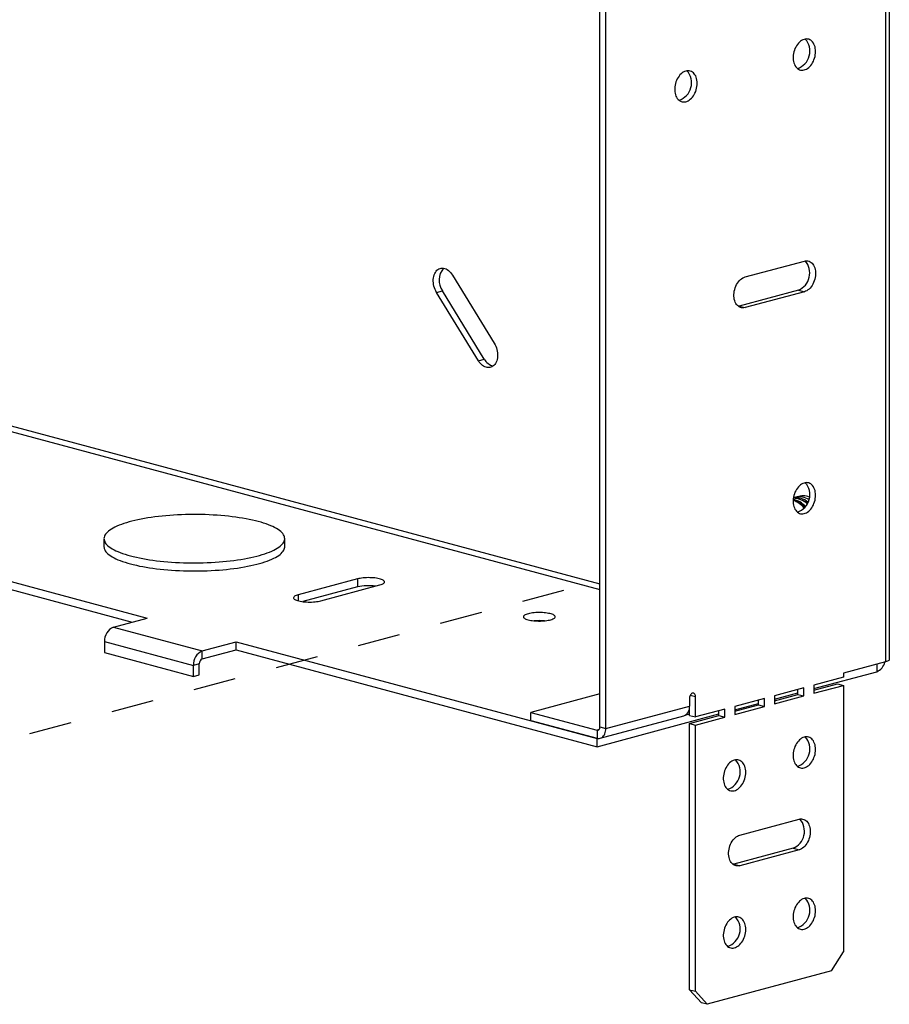
# Model space of a CAD drawing. Extents: x 0 to 34, y 0 to 22.
# Drawn here: x 29.7 to 31.7, y 6.8 to 9.1 of the extents above; entities that cross this region are included whole.
import ezdxf

# ---------------------------------------------------------------- set-up
doc = ezdxf.new("R2010")
doc.units = 0
doc.header["$MEASUREMENT"] = 0
doc.linetypes.add('HIDDEN', pattern=[0.075, 0.05, -0.025])
doc.layers.get('0').update_dxf_attribs({"linetype": 'CONTINUOUS'})

msp = doc.modelspace()

# ---------------------------------------------------------------- linework, layer by layer
at = {"color": 7, "linetype": 'CONTINUOUS'}
for p, q in [((31.6884, 10.5378), (31.6884, 7.5792)), ((31.6971, 7.5847), (31.6971, 10.5434)), ((31.0165, 7.4265), (31.0165, 10.3453)), ((31.0305, 7.4228), (31.0305, 10.3416)), ((31.358, 8.4844), (31.4972, 8.5217)), ((30.6696, 8.4889), (30.768, 8.3285)), ((30.6322, 8.448), (30.6461, 8.4517)), ((30.7445, 8.2912), (30.6461, 8.4517)), ((31.4832, 8.4534), (31.344, 8.4161)), ((31.4972, 8.4496), (31.358, 8.4123)), ((31.4832, 8.4534), (31.4972, 8.4496)), ((30.7306, 8.2875), (30.6322, 8.448)), ((31.344, 8.4161), (31.3417, 8.4156)), ((31.344, 8.4161), (31.358, 8.4123)), ((30.7306, 8.2875), (30.7445, 8.2912)), ((28.7407, 8.0068), (29.9517, 7.6824)), ((28.7407, 7.9879), (29.9163, 7.6729)), ((31.4775, 7.9664), (31.4713, 7.9647)), ((29.85, 7.869), (29.85, 7.8501)), ((30.275, 7.8501), (30.275, 7.869)), ((30.4461, 7.7744), (30.3069, 7.7371)), ((30.4461, 7.7555), (30.3174, 7.721)), ((30.3598, 7.723), (30.499, 7.7603)), ((30.4461, 7.7744), (30.4461, 7.7555)), ((29.8723, 7.6611), (29.9517, 7.6824)), ((29.8723, 7.6611), (30.0811, 7.6052)), ((29.8514, 7.6271), (30.0602, 7.5711)), ((29.8514, 7.6271), (29.8514, 7.6012)), ((30.0811, 7.6052), (30.1605, 7.6265)), ((30.1605, 7.6265), (31.0096, 7.399)), ((30.1605, 7.6075), (30.1605, 7.6265)), ((29.8514, 7.6012), (30.0602, 7.5453)), ((30.0811, 7.5862), (30.1605, 7.6075)), ((30.0811, 7.5862), (30.0811, 7.6052)), ((30.1605, 7.6075), (31.0096, 7.38)), ((30.0741, 7.5749), (30.0602, 7.5711)), ((30.0602, 7.5453), (30.0602, 7.5711)), ((30.0741, 7.549), (30.0741, 7.5749)), ((31.6884, 7.5792), (31.5891, 7.5525)), ((30.0602, 7.5453), (30.0741, 7.549)), ((31.5198, 7.5167), (31.6675, 7.5563)), ((31.5891, 7.5525), (31.5891, 7.5431)), ((31.5891, 7.5431), (31.5198, 7.5245)), ((31.5198, 7.513), (31.5752, 7.5278)), ((31.5198, 7.5245), (31.5198, 7.5055)), ((31.5198, 7.5055), (31.5891, 7.5241)), ((31.5752, 7.5278), (31.5891, 7.5241)), ((31.5891, 7.5241), (31.5891, 6.898)), ((31.0165, 7.5043), (30.8537, 7.4607)), ((31.4962, 7.5182), (31.4269, 7.4996)), ((31.4269, 7.4918), (31.4822, 7.5067)), ((31.4269, 7.4881), (31.4822, 7.5029)), ((31.4822, 7.5029), (31.4822, 7.5144)), ((31.4822, 7.5029), (31.4962, 7.4992)), ((31.4962, 7.4992), (31.4962, 7.5182)), ((31.2272, 7.4945), (31.2272, 7.4755)), ((31.2411, 7.4498), (31.2411, 7.4982)), ((31.4033, 7.4933), (31.334, 7.4747)), ((31.334, 7.4669), (31.3893, 7.4818)), ((31.334, 7.4632), (31.3893, 7.478)), ((31.3893, 7.478), (31.3893, 7.4895)), ((31.3893, 7.478), (31.4033, 7.4743)), ((31.4033, 7.4743), (31.4033, 7.4933)), ((31.4269, 7.4996), (31.4269, 7.4806)), ((31.4269, 7.4806), (31.4962, 7.4992)), ((30.8537, 7.4417), (30.8537, 7.4607)), ((30.8537, 7.4607), (31.0096, 7.4189)), ((31.0096, 7.38), (31.2964, 7.4569)), ((31.0305, 7.4228), (31.2272, 7.4755)), ((31.219, 7.4551), (31.2272, 7.4573)), ((31.2272, 7.4536), (31.2272, 7.4755)), ((31.3103, 7.4684), (31.2411, 7.4498)), ((31.2964, 7.4531), (31.2964, 7.4647)), ((31.3103, 7.4494), (31.3103, 7.4684)), ((31.334, 7.4747), (31.334, 7.4558)), ((31.334, 7.4558), (31.4033, 7.4743)), ((30.8537, 7.4417), (31.0096, 7.3999)), ((31.0172, 7.3999), (31.2139, 7.4526)), ((31.2272, 7.4536), (31.2411, 7.4498)), ((31.2272, 7.4346), (31.2964, 7.4531)), ((31.2272, 7.4346), (31.2411, 7.4309)), ((31.2272, 6.8085), (31.2272, 7.4346)), ((31.2411, 7.4309), (31.3103, 7.4494)), ((31.2964, 7.4531), (31.3103, 7.4494)), ((31.0096, 7.4189), (31.0096, 7.3999)), ((31.0165, 7.4265), (31.0305, 7.4228)), ((31.2411, 6.8048), (31.2411, 7.4309)), ((31.0096, 7.399), (31.0116, 7.3995)), ((31.0096, 7.38), (31.0096, 7.399)), ((31.3455, 7.1722), (31.4847, 7.2095)), ((31.4708, 7.1412), (31.3316, 7.1039)), ((31.4847, 7.1374), (31.3455, 7.1001)), ((31.4708, 7.1412), (31.4847, 7.1374)), ((31.3316, 7.1039), (31.3292, 7.1034)), ((31.3316, 7.1039), (31.3455, 7.1001)), ((31.5612, 6.8526), (31.5891, 6.898)), ((31.5612, 6.8526), (31.2689, 6.7743)), ((31.2272, 6.8085), (31.2411, 6.8048)), ((31.255, 6.778), (31.2272, 6.8085)), ((31.2411, 6.8048), (31.2689, 6.7743)), ((31.2689, 6.7743), (31.255, 6.778))]:
    msp.add_line(p, q, dxfattribs=at)
at = {"color": 8, "linetype": 'CONTINUOUS'}
for p, q in [((28.3477, 8.4779), (31.0165, 7.7629)), ((28.3408, 8.4665), (31.0165, 7.7497)), ((30.3069, 7.7371), (30.3069, 7.723)), ((31.6675, 7.5736), (31.6675, 7.5563)), ((31.229, 7.5014), (31.2411, 7.4982)), ((31.0143, 7.4202), (31.0096, 7.4189))]:
    msp.add_line(p, q, dxfattribs=at)
at = {"color": 7, "linetype": 'HIDDEN'}
msp.add_line((27.5508, 6.8419), (31.0165, 7.7704), dxfattribs=at)
at = {"color": 7, "linetype": 'CONTINUOUS', "flags": 128}
for points in [[(31.5236, 9.0143), (31.5235, 9.0181), (31.523, 9.0218), (31.5223, 9.0253), (31.5212, 9.0286), (31.5199, 9.0316), (31.5184, 9.0344), (31.5166, 9.0369), (31.5146, 9.039), (31.5124, 9.0408), (31.51, 9.0422), (31.5074, 9.0432), (31.5048, 9.0438), (31.5021, 9.0439), (31.4993, 9.0437), (31.4965, 9.043), (31.4936, 9.042), (31.4909, 9.0405), (31.4882, 9.0387), (31.4856, 9.0365), (31.4831, 9.034), (31.4808, 9.0312), (31.4787, 9.0281), (31.4768, 9.0248), (31.4751, 9.0212), (31.4737, 9.0175), (31.4725, 9.0137), (31.4716, 9.0099), (31.471, 9.006), (31.4707, 9.0021), (31.4707, 8.9982), (31.471, 8.9945), (31.4716, 8.9909), (31.4725, 8.9875), (31.4737, 8.9843), (31.4751, 8.9814), (31.4768, 8.9788), (31.4787, 8.9765), (31.4808, 8.9745), (31.4831, 8.9729), (31.4856, 8.9717), (31.4882, 8.9709), (31.4909, 8.9705), (31.4936, 8.9706), (31.4965, 8.971), (31.4993, 8.9719), (31.5021, 8.9731), (31.5048, 8.9748), (31.5074, 8.9768), (31.51, 8.9791), (31.5124, 8.9818), (31.5146, 8.9848), (31.5166, 8.988), (31.5184, 8.9914), (31.5199, 8.995), (31.5212, 8.9988), (31.5223, 9.0026), (31.523, 9.0065), (31.5235, 9.0104), (31.5236, 9.0143)], [(31.2452, 8.9397), (31.2451, 8.9435), (31.2446, 8.9472), (31.2439, 8.9507), (31.2428, 8.954), (31.2416, 8.957), (31.24, 8.9598), (31.2382, 8.9623), (31.2362, 8.9644), (31.234, 8.9662), (31.2316, 8.9676), (31.229, 8.9686), (31.2264, 8.9692), (31.2237, 8.9694), (31.2209, 8.9691), (31.2181, 8.9685), (31.2153, 8.9674), (31.2125, 8.966), (31.2098, 8.9641), (31.2072, 8.9619), (31.2047, 8.9594), (31.2024, 8.9566), (31.2003, 8.9535), (31.1984, 8.9502), (31.1967, 8.9466), (31.1953, 8.943), (31.1941, 8.9392), (31.1933, 8.9353), (31.1927, 8.9314), (31.1924, 8.9275), (31.1924, 8.9236), (31.1927, 8.9199), (31.1933, 8.9163), (31.1941, 8.9129), (31.1953, 8.9097), (31.1967, 8.9068), (31.1984, 8.9042), (31.2003, 8.9019), (31.2024, 8.8999), (31.2047, 8.8983), (31.2072, 8.8971), (31.2098, 8.8963), (31.2125, 8.8959), (31.2153, 8.896), (31.2181, 8.8964), (31.2209, 8.8973), (31.2237, 8.8985), (31.2264, 8.9002), (31.229, 8.9022), (31.2316, 8.9045), (31.234, 8.9072), (31.2362, 8.9102), (31.2382, 8.9134), (31.24, 8.9168), (31.2416, 8.9204), (31.2428, 8.9242), (31.2439, 8.928), (31.2446, 8.9319), (31.2451, 8.9358), (31.2452, 8.9397)], [(31.4972, 8.5217), (31.5, 8.5223), (31.5028, 8.5224), (31.5056, 8.5221), (31.5083, 8.5213), (31.5108, 8.5202), (31.5132, 8.5186), (31.5153, 8.5167), (31.5173, 8.5144), (31.519, 8.5118), (31.5205, 8.5088), (31.5217, 8.5056), (31.5226, 8.5021), (31.5233, 8.4985), (31.5236, 8.4947), (31.5236, 8.4908), (31.5233, 8.4868), (31.5226, 8.4829), (31.5217, 8.4789), (31.5205, 8.475), (31.519, 8.4713), (31.5173, 8.4677), (31.5153, 8.4644), (31.5132, 8.4613), (31.5108, 8.4584), (31.5083, 8.4559), (31.5056, 8.4538), (31.5028, 8.452), (31.5, 8.4506), (31.4972, 8.4496)], [(30.6322, 8.448), (30.6303, 8.4514), (30.6286, 8.455), (30.6272, 8.4588), (30.6261, 8.4627), (30.6252, 8.4666), (30.6247, 8.4706), (30.6244, 8.4746), (30.6245, 8.4784), (30.6249, 8.4822), (30.6256, 8.4858), (30.6266, 8.4892), (30.6279, 8.4924), (30.6294, 8.4952), (30.6312, 8.4978), (30.6332, 8.5), (30.6355, 8.5019), (30.6379, 8.5033), (30.6404, 8.5044), (30.6431, 8.505), (30.6459, 8.5052), (30.6487, 8.505), (30.6516, 8.5043), (30.6545, 8.5032), (30.6573, 8.5017), (30.66, 8.4998), (30.6626, 8.4976), (30.6651, 8.495), (30.6674, 8.4921), (30.6696, 8.4889)], [(31.358, 8.4123), (31.3551, 8.4118), (31.3523, 8.4117), (31.3495, 8.412), (31.3469, 8.4127), (31.3443, 8.4138), (31.342, 8.4154), (31.3398, 8.4173), (31.3378, 8.4196), (31.3361, 8.4223), (31.3346, 8.4252), (31.3334, 8.4285), (31.3325, 8.4319), (31.3319, 8.4356), (31.3316, 8.4393), (31.3316, 8.4433), (31.3319, 8.4472), (31.3325, 8.4512), (31.3334, 8.4551), (31.3346, 8.459), (31.3361, 8.4627), (31.3378, 8.4663), (31.3398, 8.4697), (31.342, 8.4728), (31.3443, 8.4756), (31.3469, 8.4781), (31.3495, 8.4803), (31.3523, 8.482), (31.3551, 8.4834), (31.358, 8.4844)], [(30.768, 8.3285), (30.7699, 8.325), (30.7716, 8.3214), (30.773, 8.3176), (30.7741, 8.3138), (30.775, 8.3098), (30.7755, 8.3058), (30.7757, 8.3019), (30.7757, 8.298), (30.7753, 8.2942), (30.7746, 8.2906), (30.7736, 8.2872), (30.7723, 8.2841), (30.7708, 8.2812), (30.769, 8.2786), (30.767, 8.2764), (30.7647, 8.2746), (30.7623, 8.2731), (30.7598, 8.2721), (30.7571, 8.2715), (30.7543, 8.2713), (30.7515, 8.2715), (30.7486, 8.2722), (30.7457, 8.2732), (30.7429, 8.2747), (30.7402, 8.2766), (30.7376, 8.2789), (30.7351, 8.2814), (30.7327, 8.2843), (30.7306, 8.2875)], [(31.5236, 7.9712), (31.5235, 7.975), (31.523, 7.9787), (31.5223, 7.9822), (31.5212, 7.9855), (31.5199, 7.9885), (31.5184, 7.9913), (31.5166, 7.9938), (31.5146, 7.9959), (31.5124, 7.9977), (31.51, 7.9991), (31.5074, 8.0001), (31.5048, 8.0007), (31.5021, 8.0008), (31.4993, 8.0006), (31.4965, 7.9999), (31.4936, 7.9989), (31.4909, 7.9974), (31.4882, 7.9956), (31.4856, 7.9934), (31.4831, 7.9909), (31.4808, 7.9881), (31.4787, 7.985), (31.4768, 7.9817), (31.4751, 7.9781), (31.4737, 7.9744), (31.4725, 7.9706), (31.4716, 7.9668), (31.471, 7.9629), (31.4707, 7.959), (31.4707, 7.9551), (31.471, 7.9514), (31.4716, 7.9478), (31.4725, 7.9444), (31.4737, 7.9412), (31.4751, 7.9383), (31.4768, 7.9357), (31.4787, 7.9334), (31.4808, 7.9314), (31.4831, 7.9298), (31.4856, 7.9286), (31.4882, 7.9278), (31.4909, 7.9274), (31.4936, 7.9275), (31.4965, 7.9279), (31.4993, 7.9288), (31.5021, 7.93), (31.5048, 7.9317), (31.5074, 7.9337), (31.51, 7.936), (31.5124, 7.9387), (31.5146, 7.9417), (31.5166, 7.9449), (31.5184, 7.9483), (31.5199, 7.9519), (31.5212, 7.9557), (31.5223, 7.9595), (31.523, 7.9634), (31.5235, 7.9673), (31.5236, 7.9712)], [(31.508, 7.962), (31.5048, 7.9628), (31.5039, 7.963)], [(29.9122, 7.8288), (29.919, 7.827), (29.9261, 7.8254), (29.9334, 7.8238), (29.941, 7.8223), (29.9489, 7.8209), (29.9569, 7.8196), (29.9652, 7.8184), (29.9736, 7.8173), (29.9823, 7.8163), (29.991, 7.8154), (30, 7.8146), (30.009, 7.8139), (30.0182, 7.8134), (30.0274, 7.8129), (30.0367, 7.8125), (30.0461, 7.8123), (30.0554, 7.8121), (30.0648, 7.8121), (30.0742, 7.8122), (30.0836, 7.8124), (30.0929, 7.8127), (30.1022, 7.8131), (30.1114, 7.8136), (30.1205, 7.8143), (30.1295, 7.815), (30.1384, 7.8159), (30.1471, 7.8168), (30.1556, 7.8179), (30.164, 7.819), (30.1721, 7.8203), (30.1801, 7.8216), (30.1878, 7.823), (30.1952, 7.8246), (30.2025, 7.8262), (30.2094, 7.8279), (30.216, 7.8297), (30.2224, 7.8315), (30.2284, 7.8335), (30.2341, 7.8355), (30.2395, 7.8375), (30.2445, 7.8397), (30.2492, 7.8418), (30.2535, 7.8441), (30.2574, 7.8464), (30.261, 7.8487), (30.2642, 7.8511), (30.2669, 7.8535), (30.2693, 7.8559), (30.2712, 7.8584), (30.2728, 7.8609), (30.2739, 7.8634), (30.2747, 7.8659), (30.275, 7.8684), (30.2749, 7.8709), (30.2744, 7.8734), (30.2734, 7.8759), (30.2721, 7.8784), (30.2703, 7.8809), (30.2682, 7.8834), (30.2656, 7.8858), (30.2626, 7.8882), (30.2593, 7.8905), (30.2555, 7.8928), (30.2514, 7.8951), (30.2469, 7.8973), (30.2421, 7.8995), (30.2369, 7.9016), (30.2313, 7.9036), (30.2254, 7.9056), (30.2193, 7.9075), (30.2128, 7.9093), (30.206, 7.911), (30.1989, 7.9127), (30.1915, 7.9143), (30.184, 7.9157), (30.1761, 7.9171), (30.1681, 7.9184), (30.1598, 7.9196), (30.1514, 7.9207), (30.1427, 7.9218), (30.1339, 7.9226), (30.125, 7.9234), (30.116, 7.9241), (30.1068, 7.9247), (30.0976, 7.9252), (30.0883, 7.9255), (30.0789, 7.9258), (30.0695, 7.9259), (30.0601, 7.926), (30.0507, 7.9259), (30.0414, 7.9257), (30.032, 7.9254), (30.0228, 7.925), (30.0136, 7.9244), (30.0045, 7.9238), (29.9955, 7.9231), (29.9866, 7.9222), (29.9779, 7.9213), (29.9694, 7.9202), (29.961, 7.9191), (29.9529, 7.9178), (29.9449, 7.9165), (29.9372, 7.915), (29.9297, 7.9135), (29.9225, 7.9119), (29.9156, 7.9102), (29.9089, 7.9084), (29.9026, 7.9065), (29.8966, 7.9046), (29.8909, 7.9026), (29.8855, 7.9005), (29.8805, 7.8984), (29.8758, 7.8962), (29.8715, 7.894), (29.8675, 7.8917), (29.864, 7.8894), (29.8608, 7.887), (29.8581, 7.8846), (29.8557, 7.8821), (29.8537, 7.8797), (29.8522, 7.8772), (29.851, 7.8747), (29.8503, 7.8722), (29.85, 7.8697), (29.8501, 7.8671), (29.8506, 7.8646), (29.8516, 7.8621), (29.8529, 7.8596), (29.8547, 7.8572), (29.8568, 7.8547), (29.8594, 7.8523), (29.8624, 7.8499), (29.8657, 7.8475), (29.8695, 7.8452), (29.8736, 7.843), (29.8781, 7.8407), (29.8829, 7.8386), (29.8881, 7.8365), (29.8937, 7.8345), (29.8995, 7.8325), (29.9057, 7.8306), (29.9122, 7.8288)], [(29.85, 7.8501), (29.8501, 7.8482), (29.8506, 7.8457), (29.8516, 7.8432), (29.8529, 7.8407), (29.8547, 7.8382), (29.8568, 7.8357), (29.8594, 7.8333), (29.8624, 7.8309), (29.8657, 7.8286), (29.8695, 7.8263), (29.8736, 7.824), (29.8781, 7.8218), (29.8829, 7.8196), (29.8881, 7.8175), (29.8937, 7.8155), (29.8995, 7.8135), (29.9057, 7.8116), (29.9122, 7.8098)], [(29.85, 7.8501), (29.8501, 7.8482), (29.8506, 7.8457), (29.8516, 7.8432), (29.8529, 7.8407), (29.8547, 7.8382), (29.8568, 7.8357), (29.8594, 7.8333), (29.8624, 7.8309), (29.8657, 7.8286), (29.8695, 7.8263), (29.8736, 7.824), (29.8781, 7.8218), (29.8829, 7.8196), (29.8881, 7.8175), (29.8937, 7.8155), (29.8995, 7.8135), (29.9057, 7.8116), (29.9122, 7.8098)], [(29.9122, 7.8098), (29.919, 7.8081), (29.9261, 7.8064), (29.9334, 7.8048), (29.941, 7.8034), (29.9489, 7.802), (29.9569, 7.8007), (29.9652, 7.7995), (29.9736, 7.7984), (29.9823, 7.7974), (29.991, 7.7965), (30, 7.7957), (30.009, 7.795), (30.0182, 7.7944), (30.0274, 7.7939), (30.0367, 7.7936), (30.0461, 7.7933), (30.0554, 7.7932), (30.0648, 7.7931), (30.0742, 7.7932), (30.0836, 7.7934), (30.0929, 7.7937), (30.1022, 7.7941), (30.1114, 7.7947), (30.1205, 7.7953), (30.1295, 7.796), (30.1384, 7.7969), (30.1471, 7.7978), (30.1556, 7.7989), (30.164, 7.8), (30.1721, 7.8013), (30.1801, 7.8026), (30.1878, 7.8041), (30.1952, 7.8056), (30.2025, 7.8072), (30.2094, 7.8089), (30.216, 7.8107), (30.2224, 7.8126), (30.2284, 7.8145), (30.2341, 7.8165), (30.2395, 7.8186), (30.2445, 7.8207), (30.2492, 7.8229), (30.2535, 7.8251), (30.2574, 7.8274), (30.261, 7.8297), (30.2642, 7.8321), (30.2669, 7.8345), (30.2693, 7.837), (30.2712, 7.8394), (30.2728, 7.8419), (30.2739, 7.8444), (30.2747, 7.8469), (30.275, 7.8494), (30.275, 7.8501)], [(29.9122, 7.8098), (29.919, 7.8081), (29.9261, 7.8064), (29.9334, 7.8048), (29.941, 7.8034), (29.9489, 7.802), (29.9569, 7.8007), (29.9652, 7.7995), (29.9736, 7.7984), (29.9823, 7.7974), (29.991, 7.7965), (30, 7.7957), (30.009, 7.795), (30.0182, 7.7944), (30.0274, 7.7939), (30.0367, 7.7936), (30.0461, 7.7933), (30.0554, 7.7932), (30.0648, 7.7931), (30.0742, 7.7932), (30.0836, 7.7934), (30.0929, 7.7937), (30.1022, 7.7941), (30.1114, 7.7947), (30.1205, 7.7953), (30.1295, 7.796), (30.1384, 7.7969), (30.1471, 7.7978), (30.1556, 7.7989), (30.164, 7.8), (30.1721, 7.8013), (30.1801, 7.8026), (30.1878, 7.8041), (30.1952, 7.8056), (30.2025, 7.8072), (30.2094, 7.8089), (30.216, 7.8107), (30.2224, 7.8126), (30.2284, 7.8145), (30.2341, 7.8165), (30.2395, 7.8186), (30.2445, 7.8207), (30.2492, 7.8229), (30.2535, 7.8251), (30.2574, 7.8274), (30.261, 7.8297), (30.2642, 7.8321), (30.2669, 7.8345), (30.2693, 7.837), (30.2712, 7.8394), (30.2728, 7.8419), (30.2739, 7.8444), (30.2747, 7.8469), (30.275, 7.8494), (30.275, 7.8501)], [(30.499, 7.7603), (30.5017, 7.7611), (30.5041, 7.762), (30.5061, 7.7629), (30.5077, 7.7639), (30.5089, 7.7649), (30.5096, 7.766), (30.5099, 7.7671), (30.5098, 7.7682), (30.5093, 7.7692), (30.5083, 7.7703), (30.5069, 7.7713), (30.5051, 7.7723), (30.5029, 7.7732), (30.5004, 7.774), (30.4975, 7.7748), (30.4944, 7.7755), (30.491, 7.7761), (30.4873, 7.7766), (30.4835, 7.7769), (30.4796, 7.7772), (30.4756, 7.7773), (30.4715, 7.7774), (30.4675, 7.7773), (30.4635, 7.7771), (30.4597, 7.7768), (30.4559, 7.7763), (30.4524, 7.7758), (30.4491, 7.7752), (30.4461, 7.7744)], [(30.3069, 7.7371), (30.3042, 7.7363), (30.3019, 7.7355), (30.2999, 7.7345), (30.2983, 7.7335), (30.2971, 7.7325), (30.2963, 7.7314), (30.296, 7.7303), (30.2961, 7.7293), (30.2966, 7.7282), (30.2976, 7.7271), (30.299, 7.7261), (30.3008, 7.7251), (30.303, 7.7242), (30.3055, 7.7234), (30.3084, 7.7226), (30.3115, 7.7219), (30.315, 7.7213), (30.3186, 7.7209), (30.3224, 7.7205), (30.3263, 7.7202), (30.3303, 7.7201), (30.3344, 7.72), (30.3384, 7.7201), (30.3424, 7.7203), (30.3463, 7.7207), (30.35, 7.7211), (30.3535, 7.7216), (30.3568, 7.7223), (30.3598, 7.723)], [(30.8474, 7.6783), (30.8504, 7.6776), (30.8536, 7.677), (30.857, 7.6765), (30.8607, 7.676), (30.8645, 7.6757), (30.8684, 7.6755), (30.8723, 7.6754), (30.8763, 7.6754), (30.8803, 7.6756), (30.8842, 7.6758), (30.8879, 7.6761), (30.8915, 7.6766), (30.8949, 7.6771), (30.8981, 7.6778), (30.901, 7.6785), (30.9036, 7.6793), (30.9058, 7.6802), (30.9077, 7.6812), (30.9092, 7.6821), (30.9103, 7.6832), (30.911, 7.6842), (30.9112, 7.6853), (30.9111, 7.6864), (30.9105, 7.6874), (30.9095, 7.6884), (30.9081, 7.6894), (30.9063, 7.6904), (30.9042, 7.6913), (30.9017, 7.6921), (30.8988, 7.6929), (30.8957, 7.6935), (30.8924, 7.6941), (30.8888, 7.6946), (30.8851, 7.695), (30.8813, 7.6952), (30.8773, 7.6954), (30.8733, 7.6954), (30.8694, 7.6954), (30.8655, 7.6952), (30.8616, 7.6949), (30.8579, 7.6945), (30.8544, 7.694), (30.8511, 7.6934), (30.8481, 7.6927), (30.8454, 7.6919), (30.843, 7.6911), (30.8409, 7.6902), (30.8392, 7.6892), (30.8379, 7.6882), (30.837, 7.6871), (30.8365, 7.6861), (30.8365, 7.685), (30.8368, 7.684), (30.8376, 7.6829), (30.8388, 7.6819), (30.8404, 7.6809), (30.8424, 7.68), (30.8447, 7.6791), (30.8474, 7.6783)], [(31.6971, 7.5847), (31.697, 7.5843), (31.6966, 7.5833), (31.6957, 7.5824), (31.6945, 7.5815), (31.6928, 7.5807), (31.6908, 7.5799), (31.6884, 7.5792)], [(31.2411, 7.4982), (31.2409, 7.5001), (31.2405, 7.5019), (31.2398, 7.5034), (31.2388, 7.5046), (31.2376, 7.5055), (31.2363, 7.5059), (31.2349, 7.506), (31.2334, 7.5056), (31.232, 7.5048), (31.2307, 7.5036), (31.2295, 7.5021), (31.2285, 7.5004), (31.2278, 7.4985), (31.2273, 7.4965), (31.2272, 7.4945)], [(31.0096, 7.4189), (31.0109, 7.4187), (31.0122, 7.4189), (31.0135, 7.4195), (31.0145, 7.4204), (31.0154, 7.4216), (31.016, 7.423), (31.0164, 7.4247), (31.0165, 7.4265)], [(31.0096, 7.3999), (31.0121, 7.3995), (31.0146, 7.3994), (31.017, 7.3998), (31.0193, 7.4006), (31.0214, 7.4018), (31.0234, 7.4034), (31.0252, 7.4053), (31.0268, 7.4076), (31.0281, 7.4102), (31.0291, 7.4131), (31.0299, 7.4161), (31.0303, 7.4194), (31.0305, 7.4228)], [(31.5236, 7.3735), (31.5235, 7.3773), (31.523, 7.381), (31.5223, 7.3845), (31.5212, 7.3878), (31.5199, 7.3909), (31.5184, 7.3936), (31.5166, 7.3961), (31.5146, 7.3982), (31.5124, 7.4), (31.51, 7.4014), (31.5074, 7.4024), (31.5048, 7.403), (31.5021, 7.4032), (31.4993, 7.4029), (31.4965, 7.4023), (31.4936, 7.4012), (31.4909, 7.3998), (31.4882, 7.398), (31.4856, 7.3958), (31.4831, 7.3932), (31.4808, 7.3904), (31.4787, 7.3873), (31.4768, 7.384), (31.4751, 7.3805), (31.4737, 7.3768), (31.4725, 7.373), (31.4716, 7.3691), (31.471, 7.3652), (31.4707, 7.3613), (31.4707, 7.3575), (31.471, 7.3537), (31.4716, 7.3501), (31.4725, 7.3467), (31.4737, 7.3436), (31.4751, 7.3406), (31.4768, 7.338), (31.4787, 7.3357), (31.4808, 7.3337), (31.4831, 7.3322), (31.4856, 7.331), (31.4882, 7.3302), (31.4909, 7.3298), (31.4936, 7.3298), (31.4965, 7.3302), (31.4993, 7.3311), (31.5021, 7.3324), (31.5048, 7.334), (31.5074, 7.336), (31.51, 7.3384), (31.5124, 7.341), (31.5146, 7.344), (31.5166, 7.3472), (31.5184, 7.3507), (31.5199, 7.3543), (31.5212, 7.358), (31.5223, 7.3619), (31.523, 7.3658), (31.5235, 7.3697), (31.5236, 7.3735)], [(31.3595, 7.3197), (31.3593, 7.3234), (31.3589, 7.3271), (31.3581, 7.3306), (31.3571, 7.3339), (31.3558, 7.337), (31.3542, 7.3397), (31.3524, 7.3422), (31.3504, 7.3444), (31.3482, 7.3461), (31.3458, 7.3475), (31.3433, 7.3485), (31.3407, 7.3491), (31.3379, 7.3493), (31.3351, 7.3491), (31.3323, 7.3484), (31.3295, 7.3473), (31.3267, 7.3459), (31.324, 7.3441), (31.3215, 7.3419), (31.319, 7.3394), (31.3167, 7.3365), (31.3146, 7.3334), (31.3127, 7.3301), (31.311, 7.3266), (31.3095, 7.3229), (31.3084, 7.3191), (31.3075, 7.3152), (31.3069, 7.3113), (31.3066, 7.3074), (31.3066, 7.3036), (31.3069, 7.2998), (31.3075, 7.2963), (31.3084, 7.2928), (31.3095, 7.2897), (31.311, 7.2867), (31.3127, 7.2841), (31.3146, 7.2818), (31.3167, 7.2798), (31.319, 7.2783), (31.3215, 7.2771), (31.324, 7.2763), (31.3267, 7.2759), (31.3295, 7.2759), (31.3323, 7.2764), (31.3351, 7.2772), (31.3379, 7.2785), (31.3407, 7.2801), (31.3433, 7.2821), (31.3458, 7.2845), (31.3482, 7.2872), (31.3504, 7.2901), (31.3524, 7.2933), (31.3542, 7.2968), (31.3558, 7.3004), (31.3571, 7.3041), (31.3581, 7.308), (31.3589, 7.3119), (31.3593, 7.3158), (31.3595, 7.3197)], [(31.4847, 7.2095), (31.4875, 7.2101), (31.4904, 7.2102), (31.4931, 7.2099), (31.4958, 7.2091), (31.4983, 7.208), (31.5007, 7.2064), (31.5029, 7.2045), (31.5048, 7.2022), (31.5066, 7.1996), (31.508, 7.1966), (31.5093, 7.1934), (31.5102, 7.1899), (31.5108, 7.1863), (31.5111, 7.1825), (31.5111, 7.1786), (31.5108, 7.1746), (31.5102, 7.1707), (31.5093, 7.1667), (31.508, 7.1628), (31.5066, 7.1591), (31.5048, 7.1555), (31.5029, 7.1522), (31.5007, 7.1491), (31.4983, 7.1462), (31.4958, 7.1437), (31.4931, 7.1416), (31.4904, 7.1398), (31.4875, 7.1384), (31.4847, 7.1374)], [(31.3455, 7.1001), (31.3426, 7.0996), (31.3398, 7.0995), (31.337, 7.0998), (31.3344, 7.1005), (31.3319, 7.1016), (31.3295, 7.1032), (31.3273, 7.1051), (31.3253, 7.1074), (31.3236, 7.1101), (31.3221, 7.113), (31.3209, 7.1163), (31.32, 7.1197), (31.3194, 7.1234), (31.3191, 7.1271), (31.3191, 7.131), (31.3194, 7.135), (31.32, 7.139), (31.3209, 7.1429), (31.3221, 7.1468), (31.3236, 7.1505), (31.3253, 7.1541), (31.3273, 7.1575), (31.3295, 7.1606), (31.3319, 7.1634), (31.3344, 7.1659), (31.337, 7.1681), (31.3398, 7.1698), (31.3426, 7.1712), (31.3455, 7.1722)], [(31.5236, 6.9942), (31.5235, 6.998), (31.523, 7.0017), (31.5223, 7.0052), (31.5212, 7.0085), (31.5199, 7.0115), (31.5184, 7.0143), (31.5166, 7.0168), (31.5146, 7.0189), (31.5124, 7.0207), (31.51, 7.0221), (31.5074, 7.0231), (31.5048, 7.0237), (31.5021, 7.0239), (31.4993, 7.0236), (31.4965, 7.023), (31.4936, 7.0219), (31.4909, 7.0205), (31.4882, 7.0186), (31.4856, 7.0165), (31.4831, 7.0139), (31.4808, 7.0111), (31.4787, 7.008), (31.4768, 7.0047), (31.4751, 7.0012), (31.4737, 6.9975), (31.4725, 6.9937), (31.4716, 6.9898), (31.471, 6.9859), (31.4707, 6.982), (31.4707, 6.9782), (31.471, 6.9744), (31.4716, 6.9708), (31.4725, 6.9674), (31.4737, 6.9642), (31.4751, 6.9613), (31.4768, 6.9587), (31.4787, 6.9564), (31.4808, 6.9544), (31.4831, 6.9528), (31.4856, 6.9516), (31.4882, 6.9508), (31.4909, 6.9505), (31.4936, 6.9505), (31.4965, 6.9509), (31.4993, 6.9518), (31.5021, 6.9531), (31.5048, 6.9547), (31.5074, 6.9567), (31.51, 6.9591), (31.5124, 6.9617), (31.5146, 6.9647), (31.5166, 6.9679), (31.5184, 6.9713), (31.5199, 6.975), (31.5212, 6.9787), (31.5223, 6.9826), (31.523, 6.9865), (31.5235, 6.9904), (31.5236, 6.9942)], [(31.3595, 6.9503), (31.3593, 6.9541), (31.3589, 6.9577), (31.3581, 6.9612), (31.3571, 6.9645), (31.3558, 6.9676), (31.3542, 6.9704), (31.3524, 6.9728), (31.3504, 6.975), (31.3482, 6.9767), (31.3458, 6.9781), (31.3433, 6.9791), (31.3407, 6.9797), (31.3379, 6.9799), (31.3351, 6.9797), (31.3323, 6.979), (31.3295, 6.978), (31.3267, 6.9765), (31.324, 6.9747), (31.3215, 6.9725), (31.319, 6.97), (31.3167, 6.9671), (31.3146, 6.9641), (31.3127, 6.9607), (31.311, 6.9572), (31.3095, 6.9535), (31.3084, 6.9497), (31.3075, 6.9458), (31.3069, 6.9419), (31.3066, 6.938), (31.3066, 6.9342), (31.3069, 6.9304), (31.3075, 6.9269), (31.3084, 6.9235), (31.3095, 6.9203), (31.311, 6.9174), (31.3127, 6.9147), (31.3146, 6.9124), (31.3167, 6.9105), (31.319, 6.9089), (31.3215, 6.9077), (31.324, 6.9069), (31.3267, 6.9065), (31.3295, 6.9065), (31.3323, 6.907), (31.3351, 6.9078), (31.3379, 6.9091), (31.3407, 6.9107), (31.3433, 6.9127), (31.3458, 6.9151), (31.3482, 6.9178), (31.3504, 6.9207), (31.3524, 6.9239), (31.3542, 6.9274), (31.3558, 6.931), (31.3571, 6.9347), (31.3581, 6.9386), (31.3589, 6.9425), (31.3593, 6.9464), (31.3595, 6.9503)]]:
    msp.add_lwpolyline(points, dxfattribs=at)
at = {"color": 7, "linetype": 'CONTINUOUS'}
for centre, radius, start, end in [((31.4675, 9.0152), 0.0429, 288.2, 41.8041), ((31.1891, 8.9406), 0.0429, 288.2, 41.804), ((31.4663, 8.4937), 0.0437, 292.7715, 40.6685), ((30.6808, 8.4768), 0.0428, 138.8729, 215.844), ((30.7724, 8.3059), 0.0315, 207.8148, 257.4789), ((31.4675, 7.9721), 0.0429, 288.2, 41.8041), ((31.4717, 7.9187), 0.0453, 44.9853, 90.7071), ((31.478, 7.9237), 0.0415, 48.2641, 99.3597), ((31.4863, 7.9287), 0.0387, 56.3147, 103.1374), ((31.4946, 7.9346), 0.0354, 65.8937, 113.5613), ((31.4531, 7.9053), 0.0566, 38.9931, 71.8355), ((31.4601, 7.9095), 0.0531, 41.2462, 78.2651), ((31.4594, 7.9071), 0.0526, 42.1111, 69.6547), ((31.4741, 7.9143), 0.0484, 51.1954, 70.1989), ((30.4729, 7.6375), 0.121, 82.5751, 102.7724), ((30.8738, 7.5413), 0.1351, 84.8694, 95.1306), ((29.886, 7.6293), 0.0347, 113.376, 183.5793), ((30.0951, 7.5731), 0.035, 113.6842, 183.2711), ((30.0857, 7.5756), 0.0116, 113.5928, 183.3626), ((31.6561, 7.5855), 0.0313, 291.3082, 347.5079), ((31.2053, 7.4728), 0.022, 293.0374, 6.9611), ((31.4675, 7.3744), 0.0429, 288.1999, 41.8041), ((31.3034, 7.3205), 0.0429, 288.2, 41.804), ((31.4538, 7.1815), 0.0437, 292.7714, 40.6686), ((31.4675, 6.9951), 0.0429, 288.2, 41.8041), ((31.3034, 6.9511), 0.0429, 288.2, 41.804)]:
    msp.add_arc(centre, radius, start, end, dxfattribs=at)

doc.saveas('drawing.dxf')
